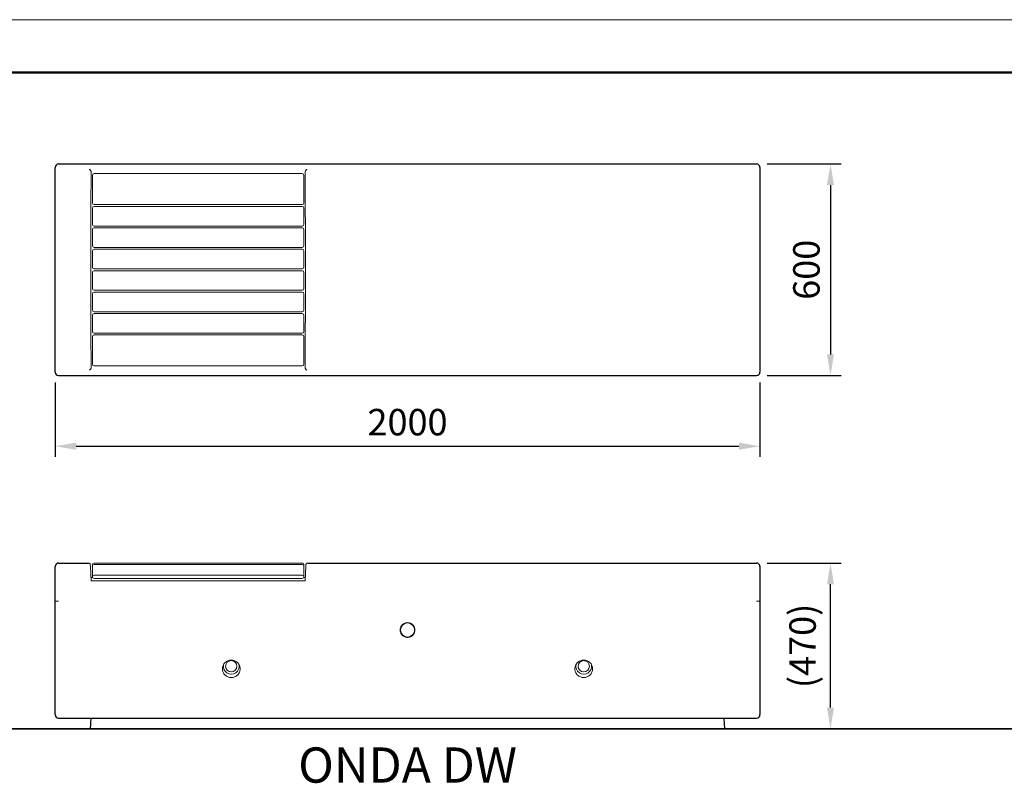
# Model space of a CAD drawing. Units: millimetres. Extents: x 88 to 10189, y 67 to 5004.
# Drawn here: x 4602 to 7396, y 2838 to 5004 of the extents above; entities that cross this region are included whole.
import ezdxf

# ---------------------------------------------------------------- set-up
doc = ezdxf.new("R2010")
doc.units = ezdxf.units.MM
doc.header["$PDSIZE"] = -1
for name, color, linetype, lineweight in [('STAMP', 1, 'Continuous', 15), ('VELOPA- Maaiveld', 88, 'Continuous', 35), ('VELOPA-DIM', 2, 'Continuous', 15), ('VELOPA-FIG10', 2, 'Continuous', 9), ('VELOPA-FIG25', 4, 'Continuous', 25)]:
    doc.layers.add(name, color=color, linetype=linetype, lineweight=lineweight)
doc.styles.add('2-5TXT', font='arial.ttf')
doc.styles.add('TESTI', font='romans.shx')
doc.dimstyles.new('VELOPA', dxfattribs={"dimscale": 0, "dimtxt": 2.5, "dimasz": 2, "dimexe": 1, "dimexo": 1, "dimgap": 1, "dimtad": 1, "dimdec": 0, "dimdsep": 46, "dimtxsty": '2-5TXT', "dimcen": 8, "dimadec": 1, "dimazin": 0, "dimtfac": 1, "dimtdec": 0, "dimtmove": 0, "dimatfit": 3, "dimfxl": 1, "dimtolj": 1, "dimtzin": 0, "dimarcsym": 0})

# ---------------------------------------------------------------- blocks, each defined once
blk = doc.blocks.new('*D56')
at = {"layer": 'DEFPOINTS', "color": 0, "transparency": 16777216}
for p in [(4702.4, 4004.4), (6702.4, 4004.4), (6702.4, 3793.9)]:
    blk.add_point(p, dxfattribs=at)
at = {"layer": 'VELOPA-DIM', "color": 0, "lineweight": -2, "transparency": 16777216}
for p, q in [((4702.4, 3974.4), (4702.4, 3763.9)), ((6702.4, 3974.4), (6702.4, 3763.9)), ((4762.4, 3793.9), (6642.4, 3793.9))]:
    blk.add_line(p, q, dxfattribs=at)
at = {"layer": 'VELOPA-DIM', "color": 0, "transparency": 16777216}
for points in [[(4762.4, 3803.9), (4762.4, 3783.9), (4702.4, 3793.9)], [(6642.4, 3803.9), (6642.4, 3783.9), (6702.4, 3793.9)]]:
    blk.add_solid(points, dxfattribs=at)
at = {"layer": 'VELOPA-DIM', "color": 0, "lineweight": 5, "transparency": 16777216, "insert": (5702.4, 3862.2), "char_height": 75, "attachment_point": 5, "style": '2-5TXT'}
blk.add_mtext('\\A1;2000', dxfattribs=at)
blk = doc.blocks.new('*D50')
at = {"layer": 'DEFPOINTS', "color": 0, "transparency": 16777216}
for p in [(6692.4, 3462.6), (6902.4, 3462.6), (6602.4, 2992.6)]:
    blk.add_point(p, dxfattribs=at)
at = {"layer": 'VELOPA-DIM', "color": 0, "lineweight": -2, "transparency": 16777216}
for p, q in [((6722.4, 3462.6), (6932.4, 3462.6)), ((6902.4, 3052.6), (6902.4, 3402.6)), ((6632.4, 2992.6), (6932.4, 2992.6))]:
    blk.add_line(p, q, dxfattribs=at)
at = {"layer": 'VELOPA-DIM', "color": 0, "transparency": 16777216}
for points in [[(6892.4, 3402.6), (6912.4, 3402.6), (6902.4, 3462.6)], [(6892.4, 3052.6), (6912.4, 3052.6), (6902.4, 2992.6)]]:
    blk.add_solid(points, dxfattribs=at)
at = {"layer": 'VELOPA-DIM', "color": 0, "lineweight": 5, "transparency": 16777216, "insert": (6823.2, 3227.6), "char_height": 75, "attachment_point": 5, "rotation": 90, "style": '2-5TXT'}
blk.add_mtext('\\A1;(470)', dxfattribs=at)
blk = doc.blocks.new('*D47')
at = {"layer": 'DEFPOINTS', "color": 0, "transparency": 16777216}
for p in [(6692.4, 4594.4), (6692.4, 3994.4), (6902.4, 3994.4)]:
    blk.add_point(p, dxfattribs=at)
at = {"layer": 'VELOPA-DIM', "color": 0, "lineweight": -2, "transparency": 16777216}
for p, q in [((6722.4, 4594.4), (6932.4, 4594.4)), ((6902.4, 4534.4), (6902.4, 4054.4)), ((6722.4, 3994.4), (6932.4, 3994.4))]:
    blk.add_line(p, q, dxfattribs=at)
at = {"layer": 'VELOPA-DIM', "color": 0, "transparency": 16777216}
for points in [[(6892.4, 4534.4), (6912.4, 4534.4), (6902.4, 4594.4)], [(6892.4, 4054.4), (6912.4, 4054.4), (6902.4, 3994.4)]]:
    blk.add_solid(points, dxfattribs=at)
at = {"layer": 'VELOPA-DIM', "color": 0, "lineweight": 5, "transparency": 16777216, "insert": (6834.1, 4294.4), "char_height": 75, "attachment_point": 5, "rotation": 90, "style": '2-5TXT'}
blk.add_mtext('\\A1;600', dxfattribs=at)

msp = doc.modelspace()

# ---------------------------------------------------------------- linework, layer by layer
at = {"layer": 'STAMP'}
msp.add_line((88.3, 5003.6), (10189.2, 5003.6), dxfattribs=at)
at = {"layer": 'STAMP', "lineweight": 50}
msp.add_line((238.3, 4853.6), (10039.2, 4853.6), dxfattribs=at)
at = {"layer": 'VELOPA- Maaiveld'}
msp.add_line((507.6, 2992.6), (9979.6, 2992.6), dxfattribs=at)
at = {"layer": 'VELOPA-DIM'}
for p, q in [((4804.3, 4473), (4804.5, 4571.8)), ((4808.4, 4562), (4808.4, 4484.1)), ((4813.4, 4567), (5403.4, 4567)), ((5408.4, 4484.1), (5408.4, 4562)), ((5412.2, 4571.8), (5412.4, 4473)), ((4804.2, 4415.3), (4804.3, 4473)), ((4813.4, 4479.1), (5403.4, 4479.1)), ((4813.4, 4474.3), (5403.4, 4474.3)), ((5412.4, 4473), (5412.5, 4415.3)), ((4808.4, 4469.3), (4808.4, 4423.4)), ((5408.4, 4423.4), (5408.4, 4469.3)), ((4804.2, 4354.9), (4804.2, 4415.2)), ((4813.4, 4418.4), (5403.4, 4418.4)), ((5412.5, 4415.2), (5412.5, 4354.9)), ((4808.4, 4408.4), (4808.4, 4362.8)), ((4813.4, 4413.4), (5403.4, 4413.4)), ((5408.4, 4362.8), (5408.4, 4408.4)), ((4804.1, 4294.4), (4804.2, 4354.8)), ((4808.4, 4347.4), (4808.4, 4302.2)), ((4813.4, 4357.8), (5403.4, 4357.8)), ((4813.4, 4352.4), (5403.4, 4352.4)), ((5408.4, 4302.2), (5408.4, 4347.4)), ((5412.5, 4354.8), (5412.6, 4294.4)), ((4804.2, 4234), (4804.1, 4294.3)), ((4808.4, 4286.6), (4808.4, 4241.4)), ((4813.4, 4297.2), (5403.4, 4297.2)), ((4813.4, 4291.6), (5403.4, 4291.6)), ((5408.4, 4241.4), (5408.4, 4286.6)), ((5412.6, 4294.3), (5412.5, 4234)), ((4804.2, 4173.5), (4804.2, 4233.9)), ((4808.4, 4226), (4808.4, 4180.4)), ((4813.4, 4236.4), (5403.4, 4236.4)), ((4813.4, 4231), (5403.4, 4231)), ((5408.4, 4180.4), (5408.4, 4226)), ((5412.5, 4233.9), (5412.5, 4173.5)), ((4804.3, 4115.8), (4804.2, 4173.5)), ((4808.4, 4165.4), (4808.4, 4119.4)), ((4813.4, 4175.4), (5403.4, 4175.4)), ((4813.4, 4170.4), (5403.4, 4170.4)), ((5408.4, 4119.4), (5408.4, 4165.4)), ((5412.5, 4173.5), (5412.4, 4115.8)), ((4804.5, 4016.9), (4804.3, 4115.7)), ((4813.4, 4114.4), (5403.4, 4114.4)), ((4813.4, 4109.7), (5403.4, 4109.7)), ((5412.4, 4115.7), (5412.2, 4016.9)), ((4808.4, 4026.8), (4808.4, 4104.7)), ((5408.4, 4104.7), (5408.4, 4026.8)), ((5403.4, 4021.8), (4813.4, 4021.8))]:
    msp.add_line(p, q, dxfattribs=at)
at = {"layer": 'VELOPA-DIM', "lineweight": 5}
for p, q in [((4808.2, 3457.6), (4808.2, 3456)), ((4808.2, 3456), (4808.2, 3453.8))]:
    msp.add_line(p, q, dxfattribs=at)
for points in [[(4802.4, 3457.8), (4802.7, 3452.6)], [(4802.7, 3452.6), (4804.4, 3412.6)], [(4808.2, 3453.8), (4808.2, 3453.1)], [(5412.1, 3412.7), (5413.9, 3452.6)], [(5413.9, 3452.6), (5414.1, 3457.9)], [(4804, 3421.7), (4809, 3421.7)], [(5413, 3412.6), (4804.4, 3412.6)], [(5403.3, 3427.8), (4813.2, 3427.8)], [(5407.6, 3421.7), (5412.5, 3421.7)]]:
    msp.add_lwpolyline(points, dxfattribs=at)
for points in [[(4813.2, 3462.6), (5403.3, 3462.6, -0.416058), (5408.3, 3457.6), (5408.3, 3424.2, -0.410594), (5403.3, 3419.2), (4813.3, 3419.2, -0.415731), (4808.2, 3424.2), (4808.2, 3453.1)], [(4813.2, 3458.1), (5403.4, 3458.1, -0.413324), (5408.3, 3453.1)]]:
    msp.add_lwpolyline(points, format="xyb", dxfattribs=at)
at = {"layer": 'VELOPA-DIM'}
for centre, start, end in [((4813.4, 4562), 90, 180), ((5403.4, 4562), 0, 90), ((4813.4, 4484.1), 180, 270), ((4813.4, 4469.3), 90, 180), ((5403.4, 4484.1), 270, 0), ((5403.4, 4469.3), 0, 90), ((4813.4, 4423.4), 180, 270), ((5403.4, 4423.4), 270, 0), ((4813.4, 4408.4), 90, 180), ((5403.4, 4408.4), 0, 90), ((4813.4, 4362.8), 180, 270), ((5403.4, 4362.8), 270, 0), ((4813.4, 4347.4), 90, 180), ((5403.4, 4347.4), 0, 90), ((4813.4, 4302.2), 180, 270), ((5403.4, 4302.2), 270, 0), ((4813.4, 4286.6), 90, 180), ((5403.4, 4286.6), 0, 90), ((4813.4, 4241.4), 180, 270), ((4813.4, 4226), 90, 180), ((5403.4, 4241.4), 270, 0), ((5403.4, 4226), 0, 90), ((4813.4, 4180.4), 180, 270), ((4813.4, 4165.4), 90, 180), ((5403.4, 4180.4), 270, 0), ((5403.4, 4165.4), 0, 90), ((4813.4, 4119.4), 180, 270), ((4813.4, 4104.7), 90, 180), ((5403.4, 4119.4), 270, 0), ((5403.4, 4104.7), 0, 90), ((4813.4, 4026.8), 180, 270), ((5403.4, 4026.8), 270, 0)]:
    msp.add_arc(centre, 5, start, end, dxfattribs=at)
at = {"layer": 'VELOPA-DIM', "lineweight": 5}
msp.add_arc((5419.1, 3457.9), 4.76, 89.8957, 105.9187, dxfattribs=at)
at = {"layer": 'VELOPA-DIM'}
for centre, major_axis, ratio, start_param, end_param in [((4804.5, 4472.8), (0, 5), 0.043661, 1.521239, 1.532623), ((5412.2, 4472.8), (0, -5), 0.043661, 1.608969, 1.620354), ((4804.4, 4415.1), (0, 5), 0.043661, 1.532623, 1.547893), ((5412.3, 4415.1), (0, -5), 0.043661, 1.5937, 1.608969), ((4804.4, 4354.7), (0, 5), 0.043661, 1.547893, 1.563162), ((5412.3, 4354.7), (0, -5), 0.043661, 1.578431, 1.5937), ((4804.4, 4294.4), (0, 5), 0.043661, 1.563162, 1.578431), ((5412.3, 4294.4), (0, -5), 0.043661, 1.563162, 1.578431), ((4804.4, 4234), (0, 5), 0.043661, 1.578431, 1.5937), ((5412.3, 4234), (0, -5), 0.043661, 1.547893, 1.563162), ((4804.4, 4173.6), (0, 5), 0.043661, 1.5937, 1.608969), ((5412.3, 4173.6), (0, -5), 0.043661, 1.532623, 1.547893), ((4804.5, 4116), (0, 5), 0.043661, 1.608969, 1.620354), ((5412.2, 4116), (0, -5), 0.043661, 1.521239, 1.532623), ((5202.4, 3169.9), (22.5, 0), 0.993222, 2.946197, 6.478581), ((6202.4, 3169.9), (22.5, 0), 0.993222, 2.946197, 6.478581)]:
    msp.add_ellipse(centre, major_axis=major_axis, ratio=ratio, start_param=start_param, end_param=end_param, dxfattribs=at)
for centre, major_axis in [((5202.4, 3169.9), (-16, 0)), ((6202.4, 3169.9), (16, 0))]:
    msp.add_ellipse(centre, major_axis=major_axis, ratio=0.993222, dxfattribs=at)
for points, knots in [([(4799.8, 4579.4), (4799.8, 4579.4), (4799.8, 4579.4), (4800.2, 4579.1), (4800.7, 4578.8), (4801.6, 4578), (4802, 4577.6), (4802.9, 4576.6), (4803.3, 4576), (4803.7, 4575.4)], [-0.0014068, -0.0014068, -0.0014068, -0.0014068, 0, 0, 0.2011847, 0.2011847, 0.3947073, 0.3947073, 0.6218647, 0.6218647, 0.6218647, 0.6218647]), ([(4804.5, 4571.8), (4804.5, 4572.4), (4804.5, 4573), (4804.2, 4574.1), (4804.1, 4574.6), (4803.8, 4575.2), (4803.7, 4575.3), (4803.7, 4575.4)], [-0.8671022, -0.8671022, -0.8671022, -0.8671022, -0.6975048, -0.6975048, -0.5343368, -0.5343368, -0.5008597, -0.5008597, -0.5008597, -0.5008597]), ([(5413, 4575.4), (5412.9, 4575.1), (5412.8, 4574.9), (5412.3, 4573.8), (5412.2, 4572.8), (5412.2, 4571.8)], [-0.368991, -0.368991, -0.368991, -0.368991, -0.2948386, -0.2948386, 0, 0, 0, 0]), ([(5417, 4579.4), (5416.9, 4579.4), (5416.9, 4579.4), (5416.5, 4579.1), (5416, 4578.8), (5415.1, 4578), (5414.7, 4577.6), (5413.8, 4576.6), (5413.4, 4576), (5413, 4575.4)], [-0.6196071, -0.6196071, -0.6196071, -0.6196071, -0.6182076, -0.6182076, -0.4182113, -0.4182113, -0.2258506, -0.2258506, 0, 0, 0, 0]), ([(4799.8, 4009.4), (4799.8, 4009.4), (4799.8, 4009.4), (4800.2, 4009.7), (4800.7, 4010), (4801.6, 4010.7), (4802, 4011.1), (4802.9, 4012.1), (4803.3, 4012.7), (4803.7, 4013.4)], [-0.6196071, -0.6196071, -0.6196071, -0.6196071, -0.6182076, -0.6182076, -0.4182113, -0.4182113, -0.2258506, -0.2258506, 0, 0, 0, 0]), ([(4803.7, 4013.4), (4803.8, 4013.6), (4803.9, 4013.8), (4804.4, 4015), (4804.5, 4015.9), (4804.5, 4016.9)], [-0.368991, -0.368991, -0.368991, -0.368991, -0.2948386, -0.2948386, 0, 0, 0, 0]), ([(5412.2, 4016.9), (5412.2, 4016.4), (5412.2, 4015.8), (5412.5, 4014.7), (5412.6, 4014.2), (5412.9, 4013.6), (5413, 4013.5), (5413, 4013.4)], [-0.8671022, -0.8671022, -0.8671022, -0.8671022, -0.6975048, -0.6975048, -0.5343368, -0.5343368, -0.5008597, -0.5008597, -0.5008597, -0.5008597]), ([(5417, 4009.4), (5416.9, 4009.4), (5416.9, 4009.4), (5416.5, 4009.7), (5416, 4010), (5415.1, 4010.7), (5414.7, 4011.1), (5413.8, 4012.1), (5413.4, 4012.7), (5413, 4013.4)], [-0.0014068, -0.0014068, -0.0014068, -0.0014068, 0, 0, 0.2011847, 0.2011847, 0.3947073, 0.3947073, 0.6218647, 0.6218647, 0.6218647, 0.6218647]), ([(5177.4, 3162.6), (5177.4, 3164.1), (5177.5, 3165.7), (5178.1, 3169), (5178.6, 3170.5), (5179.9, 3173.6), (5180.7, 3175.1), (5182.5, 3177.8), (5183.6, 3179), (5185.8, 3181.2), (5187, 3182.3), (5189.8, 3184.1), (5191.2, 3184.9), (5194.3, 3186.2), (5195.9, 3186.6), (5199.2, 3187.3), (5200.8, 3187.4), (5203.9, 3187.4), (5205.5, 3187.3), (5208.8, 3186.6), (5210.4, 3186.2), (5213.5, 3184.9), (5214.9, 3184.1), (5217.7, 3182.3), (5218.9, 3181.2), (5221.1, 3179), (5222.2, 3177.8), (5224, 3175.1), (5224.8, 3173.6), (5226.1, 3170.5), (5226.6, 3169), (5227.2, 3165.7), (5227.4, 3164.1), (5227.4, 3162.6)], [3.766477, 3.766477, 3.766477, 3.766477, 4.237299, 4.237299, 4.708121, 4.708121, 5.178942, 5.178942, 5.649764, 5.649764, 6.120562, 6.120562, 6.591359, 6.591359, 7.062157, 7.062157, 7.532954, 7.532954, 8.003752, 8.003752, 8.47455, 8.47455, 8.945347, 8.945347, 9.416145, 9.416145, 9.886966, 9.886966, 10.357788, 10.357788, 10.82861, 10.82861, 11.299432, 11.299432, 11.299432, 11.299432]), ([(6177.4, 3162.6), (6177.4, 3164.1), (6177.5, 3165.7), (6178.1, 3169), (6178.6, 3170.5), (6179.9, 3173.6), (6180.7, 3175.1), (6182.5, 3177.8), (6183.6, 3179), (6185.8, 3181.2), (6187, 3182.3), (6189.8, 3184.1), (6191.2, 3184.9), (6194.3, 3186.2), (6195.9, 3186.6), (6199.2, 3187.3), (6200.8, 3187.4), (6203.9, 3187.4), (6205.5, 3187.3), (6208.8, 3186.6), (6210.4, 3186.2), (6213.5, 3184.9), (6214.9, 3184.1), (6217.7, 3182.3), (6218.9, 3181.2), (6221.1, 3179), (6222.2, 3177.8), (6224, 3175.1), (6224.8, 3173.6), (6226.1, 3170.5), (6226.6, 3169), (6227.2, 3165.7), (6227.4, 3164.1), (6227.4, 3162.6)], [3.766477, 3.766477, 3.766477, 3.766477, 4.237299, 4.237299, 4.708121, 4.708121, 5.178942, 5.178942, 5.649764, 5.649764, 6.120562, 6.120562, 6.591359, 6.591359, 7.062157, 7.062157, 7.532954, 7.532954, 8.003752, 8.003752, 8.47455, 8.47455, 8.945347, 8.945347, 9.416145, 9.416145, 9.886966, 9.886966, 10.357788, 10.357788, 10.82861, 10.82861, 11.299432, 11.299432, 11.299432, 11.299432]), ([(5227.4, 3162.6), (5227.4, 3161), (5227.2, 3159.4), (5226.6, 3156.2), (5226.1, 3154.6), (5224.8, 3151.5), (5224, 3150.1), (5222.2, 3147.4), (5221.1, 3146.1), (5218.9, 3143.9), (5217.7, 3142.9), (5214.9, 3141.1), (5213.5, 3140.3), (5210.4, 3139), (5208.8, 3138.5), (5205.5, 3137.9), (5203.9, 3137.8), (5202.4, 3137.8), (5200.8, 3137.8), (5199.2, 3137.9), (5195.9, 3138.5), (5194.3, 3139), (5191.2, 3140.3), (5189.8, 3141.1), (5187, 3142.9), (5185.8, 3143.9), (5183.6, 3146.1), (5182.5, 3147.4), (5180.7, 3150.1), (5179.9, 3151.5), (5178.6, 3154.6), (5178.1, 3156.2), (5177.5, 3159.4), (5177.4, 3161), (5177.4, 3162.6)], [11.299432, 11.299432, 11.299432, 11.299432, 11.770253, 11.770253, 12.241075, 12.241075, 12.711897, 12.711897, 13.182719, 13.182719, 13.653516, 13.653516, 14.124314, 14.124314, 14.595111, 14.595111, 15.065909, 15.065909, 15.065909, 15.536707, 15.536707, 16.007504, 16.007504, 16.478302, 16.478302, 16.949099, 16.949099, 17.419921, 17.419921, 17.890743, 17.890743, 18.361564, 18.361564, 18.832386, 18.832386, 18.832386, 18.832386]), ([(6227.4, 3162.6), (6227.4, 3161), (6227.2, 3159.4), (6226.6, 3156.2), (6226.1, 3154.6), (6224.8, 3151.5), (6224, 3150.1), (6222.2, 3147.4), (6221.1, 3146.1), (6218.9, 3143.9), (6217.7, 3142.9), (6214.9, 3141.1), (6213.5, 3140.3), (6210.4, 3139), (6208.8, 3138.5), (6205.5, 3137.9), (6203.9, 3137.8), (6202.4, 3137.8), (6200.8, 3137.8), (6199.2, 3137.9), (6195.9, 3138.5), (6194.3, 3139), (6191.2, 3140.3), (6189.8, 3141.1), (6187, 3142.9), (6185.8, 3143.9), (6183.6, 3146.1), (6182.5, 3147.4), (6180.7, 3150.1), (6179.9, 3151.5), (6178.6, 3154.6), (6178.1, 3156.2), (6177.5, 3159.4), (6177.4, 3161), (6177.4, 3162.6)], [11.299432, 11.299432, 11.299432, 11.299432, 11.770253, 11.770253, 12.241075, 12.241075, 12.711897, 12.711897, 13.182719, 13.182719, 13.653516, 13.653516, 14.124314, 14.124314, 14.595111, 14.595111, 15.065909, 15.065909, 15.065909, 15.536707, 15.536707, 16.007504, 16.007504, 16.478302, 16.478302, 16.949099, 16.949099, 17.419921, 17.419921, 17.890743, 17.890743, 18.361564, 18.361564, 18.832386, 18.832386, 18.832386, 18.832386])]:
    msp.add_open_spline(points, degree=3, knots=knots, dxfattribs=at)
at = {"layer": 'VELOPA-DIM', "lineweight": 5}
for points in [[(4797.4, 3462.6), (4798, 3462.6), (4798.4, 3462.6), (4799, 3462.4)], [(4799, 3462.4), (4799.6, 3462.2), (4799.9, 3461.9), (4800.4, 3461.7)], [(4800.4, 3461.7), (4800.9, 3461.3), (4801.2, 3460.9), (4801.5, 3460.5)], [(4801.5, 3460.5), (4801.8, 3460.1), (4802, 3459.6), (4802.2, 3459)], [(4802.2, 3459), (4802.3, 3458.8), (4802.3, 3458.7), (4802.4, 3458.5)], [(4802.4, 3458.5), (4802.4, 3458.3), (4802.4, 3458), (4802.4, 3457.8)], [(4813.2, 3462.6), (4810.4, 3462.6), (4808.1, 3460.4), (4808.1, 3457.6)], [(4813.2, 3458.1), (4810.4, 3458.1), (4808.1, 3455.9), (4808.1, 3453.1)], [(5414, 3457.8), (5414.1, 3458.1), (5414.1, 3458.4), (5414.2, 3458.6)], [(5414.2, 3458.6), (5414.2, 3458.9), (5414.4, 3459.2), (5414.4, 3459.4)], [(5414.4, 3459.4), (5414.7, 3459.9), (5414.8, 3460.4), (5415.1, 3460.7)], [(5415.1, 3460.7), (5415.5, 3461.2), (5416, 3461.6), (5416.3, 3461.8)], [(4813.2, 3427.8), (4810.4, 3427.8), (4808.1, 3426.2), (4808.1, 3424.2)], [(5408.3, 3424.2), (5408.3, 3426.2), (5406.1, 3427.8), (5403.3, 3427.8)], [(4702.2, 3354.9), (4702.2, 3354.7), (4706.7, 3354.6), (4712.1, 3354.6)], [(6692.5, 3354.6), (6698, 3354.6), (6702.5, 3354.7), (6702.5, 3354.9)]]:
    msp.add_open_spline(points, degree=3, dxfattribs=at)
at = {"layer": 'VELOPA-FIG10', "lineweight": 5}
for points in [[(5681.8, 3276.6, 0.053338), (5681.4, 3272.6, 0.033524), (5681.7, 3268.6)], [(5714.1, 3290, 0.055408), (5710.4, 3292, 0.048342), (5706.4, 3293.2, 0.0445), (5702.3, 3293.6, 0.046586), (5698.3, 3293.2, 0.043464), (5694.3, 3292)], [(5723.3, 3272.6, 0.033421), (5723, 3276.6, 0.039119), (5721.7, 3280.6)]]:
    msp.add_lwpolyline(points, format="xyb", dxfattribs=at)
at = {"layer": 'VELOPA-FIG10'}
msp.add_ellipse((5702.4, 3272.7), major_axis=(-20, 0), ratio=0.997804, dxfattribs=at)
for points, knots in [([(5681.4, 3272.6), (5681.4, 3273.9), (5681.5, 3275.2), (5682, 3278), (5682.4, 3279.3), (5683.5, 3281.9), (5684.2, 3283.1), (5685.7, 3285.4), (5686.6, 3286.5), (5688.4, 3288.3), (5689.5, 3289.2), (5691.8, 3290.7), (5693, 3291.4), (5695.6, 3292.5), (5697, 3292.9), (5699.7, 3293.4), (5701, 3293.5), (5703.7, 3293.5), (5705, 3293.4), (5707.7, 3292.9), (5709.1, 3292.5), (5711.7, 3291.4), (5712.9, 3290.7), (5715.2, 3289.2), (5716.3, 3288.3), (5718.1, 3286.5), (5719, 3285.4), (5720.6, 3283.1), (5721.2, 3281.9), (5722.3, 3279.3), (5722.7, 3278), (5723.2, 3275.2), (5723.4, 3273.9), (5723.4, 3272.6)], [3.164189, 3.164189, 3.164189, 3.164189, 3.559712, 3.559712, 3.955236, 3.955236, 4.35076, 4.35076, 4.746283, 4.746283, 5.141807, 5.141807, 5.537331, 5.537331, 5.932854, 5.932854, 6.328378, 6.328378, 6.723901, 6.723901, 7.119425, 7.119425, 7.514949, 7.514949, 7.910472, 7.910472, 8.305996, 8.305996, 8.701519, 8.701519, 9.097043, 9.097043, 9.492567, 9.492567, 9.492567, 9.492567]), ([(5723.4, 3272.6), (5723.4, 3271.3), (5723.2, 3269.9), (5722.7, 3267.2), (5722.3, 3265.8), (5721.2, 3263.3), (5720.6, 3262), (5719, 3259.7), (5718.1, 3258.7), (5716.3, 3256.8), (5715.2, 3256), (5712.9, 3254.4), (5711.7, 3253.8), (5709.1, 3252.7), (5707.7, 3252.3), (5705, 3251.8), (5703.7, 3251.6), (5702.4, 3251.6), (5701, 3251.6), (5699.7, 3251.8), (5697, 3252.3), (5695.6, 3252.7), (5693, 3253.8), (5691.8, 3254.4), (5689.5, 3256), (5688.4, 3256.8), (5686.6, 3258.7), (5685.7, 3259.7), (5684.2, 3262), (5683.5, 3263.3), (5682.4, 3265.8), (5682, 3267.2), (5681.5, 3269.9), (5681.4, 3271.3), (5681.4, 3272.6)], [9.492567, 9.492567, 9.492567, 9.492567, 9.88809, 9.88809, 10.283614, 10.283614, 10.679137, 10.679137, 11.074661, 11.074661, 11.470185, 11.470185, 11.865708, 11.865708, 12.261232, 12.261232, 12.656755, 12.656755, 12.656755, 13.052279, 13.052279, 13.447803, 13.447803, 13.843326, 13.843326, 14.23885, 14.23885, 14.634373, 14.634373, 15.029897, 15.029897, 15.425421, 15.425421, 15.820944, 15.820944, 15.820944, 15.820944])]:
    msp.add_open_spline(points, degree=3, knots=knots, dxfattribs=at)
at = {"layer": 'VELOPA-FIG10', "lineweight": 5}
for points in [[(5683, 3264.6), (5682.4, 3265.9), (5681.9, 3267.2), (5681.7, 3268.6)], [(5681.8, 3276.6), (5682, 3278), (5682.4, 3279.3), (5683, 3280.6)], [(5683, 3280.6), (5683.5, 3281.9), (5684.1, 3283.2), (5685, 3284.3)], [(5685, 3284.3), (5685.7, 3285.5), (5686.6, 3286.5), (5687.5, 3287.4)], [(5687.5, 3287.4), (5688.4, 3288.3), (5689.5, 3289.2), (5690.6, 3290)], [(5690.6, 3290), (5691.8, 3290.8), (5693, 3291.5), (5694.3, 3292)], [(5714.1, 3290), (5715.2, 3289.2), (5716.2, 3288.3), (5717.2, 3287.4)], [(5717.2, 3287.4), (5718.2, 3286.5), (5719, 3285.5), (5719.8, 3284.3)], [(5719.8, 3284.3), (5720.5, 3283.2), (5721.3, 3281.9), (5721.7, 3280.6)], [(5722.9, 3268.6), (5722.6, 3267.2), (5722.4, 3265.9), (5721.7, 3264.6)], [(5723.3, 3272.6), (5723.3, 3271.3), (5723.2, 3270), (5722.9, 3268.6)], [(5684.9, 3260.9), (5684.1, 3262.1), (5683.4, 3263.3), (5683, 3264.6)], [(5687.5, 3257.8), (5686.5, 3258.7), (5685.7, 3259.8), (5684.9, 3260.9)]]:
    msp.add_open_spline(points, degree=3, dxfattribs=at)
at = {"layer": 'VELOPA-FIG25'}
for p, q in [((4702.4, 4004.4), (4702.4, 4584.4)), ((4712.4, 4594.4), (6692.4, 4594.4)), ((6702.4, 4584.4), (6702.4, 4004.4)), ((4712.4, 3994.4), (6692.4, 3994.4)), ((4702.4, 3032.6), (4702.4, 3452.6)), ((4712.4, 3462.6), (4797.6, 3462.6)), ((5419.1, 3462.6), (6692.4, 3462.6)), ((6702.4, 3452.6), (6702.4, 3032.6)), ((4712.4, 3022.6), (6692.4, 3022.6)), ((4803.9, 3022.6), (4802.4, 2992.6)), ((6602.4, 2992.6), (6600.9, 3022.6)), ((6602.4, 2992.6), (4802.4, 2992.6))]:
    msp.add_line(p, q, dxfattribs=at)
for centre, start, end in [((4712.4, 4584.4), 90, 180), ((6692.4, 4584.4), 0, 90), ((4712.4, 4004.4), 180, 270), ((6692.4, 4004.4), 270, 0), ((4712.4, 3452.6), 90, 180), ((6692.4, 3452.6), 0, 90), ((4712.4, 3032.6), 180, 270), ((6692.4, 3032.6), 270, 0)]:
    msp.add_arc(centre, 10, start, end, dxfattribs=at)

# ---------------------------------------------------------------- texts
at = {"layer": 'VELOPA-DIM', "insert": (5702.6, 2939.7), "char_height": 100, "attachment_point": 2, "style": 'TESTI'}
msp.add_mtext_dynamic_manual_height_columns('ONDA DW', width=2312.652, gutter_width=12.5, heights=[0], dxfattribs=at)

# ---------------------------------------------------------------- dimensions: what is measured, and where the dimension line sits
at = {"layer": 'VELOPA-DIM', "lineweight": 5}
dim = msp.add_linear_dim(base=(6902.4, 3994.4), p1=(6692.4, 4594.4), p2=(6692.4, 3994.4), angle=90, dimstyle='VELOPA', override={"dimscale": 30}, dxfattribs=at)
dim.commit()
dim.dimension.update_dxf_attribs({"geometry": '*D47', "text_midpoint": (6902.4, 4294.4), "dimtype": 160})
dim = msp.add_linear_dim(base=(6702.4, 3793.9), p1=(4702.4, 4004.4), p2=(6702.4, 4004.4), dimstyle='VELOPA', override={"dimscale": 30}, dxfattribs=at)
dim.commit()
dim.dimension.update_dxf_attribs({"geometry": '*D56', "text_midpoint": (5702.4, 3793.9), "dimtype": 160})
dim = msp.add_linear_dim(base=(6902.4, 3462.6), p1=(6602.4, 2992.6), p2=(6692.4, 3462.6), angle=90, text='(<>)', dimstyle='VELOPA', override={"dimscale": 30}, dxfattribs=at)
dim.commit()
dim.dimension.update_dxf_attribs({"geometry": '*D50', "text_midpoint": (6902.4, 3227.6), "dimtype": 160})

doc.saveas('drawing.dxf')
